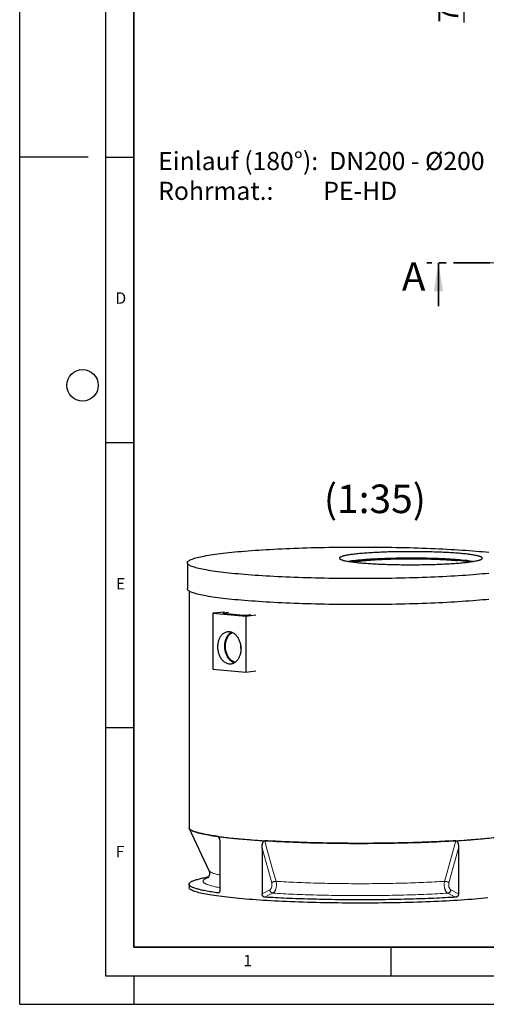
# Model space of a CAD drawing. Units: millimetres. Extents: x 0 to 420, y 0 to 297.
# Drawn here: x 0 to 82, y 0 to 173 of the extents above; entities that cross this region are included whole.
import ezdxf

# ---------------------------------------------------------------- set-up
doc = ezdxf.new("R2010")
doc.units = ezdxf.units.MM
doc.linetypes.add('CENTERX2', pattern=[20.32, 12.7, -2.54, 2.54, -2.54])
doc.linetypes.add('PHANTOM', pattern=[12.7, 6.35, -1.27, 1.27, -1.27, 1.27, -1.27])
doc.layers.add('LINIEN-DICK', color=7, linetype='Continuous', lineweight=35)
for name, color, linetype in [('LINIEN-DÜNN', 7, 'Continuous'), ('TEXT', 7, 'Continuous'), ('VORLAGE_TEXT', 7, 'Continuous')]:
    doc.layers.add(name, color=color, linetype=linetype)
doc.styles.add('SLDTEXTSTYLE0', font='TXT', dxfattribs={"width": 0.605})
doc.styles.add('SLDTEXTSTYLE3', font='TXT', dxfattribs={"width": 0.563913})
doc.dimstyles.new('SLDDIMSTYLE4', dxfattribs={"dimtxt": 3.5, "dimasz": 3.5, "dimexe": 0, "dimexo": 0.0625, "dimgap": 0.875, "dimtad": 1, "dimlfac": 25, "dimrnd": 1e-09, "dimzin": 12, "dimdsep": 46, "dimtxsty": 'SLDTEXTSTYLE0', "dimsah": 1, "dimcen": 0.09, "dimadec": 0, "dimazin": 3, "dimtfac": 1, "dimtdec": 3, "dimtmove": 0, "dimatfit": 0, "dimfxl": 0, "dimfrac": 2, "dimtolj": 1, "dimtzin": 12, "dimarcsym": 0})

# ---------------------------------------------------------------- blocks, each defined once
blk = doc.blocks.new('SW_NOTE_0_5')
at = {"layer": 'TEXT', "color": 0, "char_height": 3.175, "attachment_point": 1}
for s, insert, style in [('Einlauf (180°):  DN200 - Ø200', (0, 4.09), 'SLDTEXTSTYLE0'), ('Rohrmat.:         PE-HD', (0, -1.14), 'SLDTEXTSTYLE3')]:
    blk.add_mtext(s, dxfattribs=dict(at, insert=insert, style=style))
blk = doc.blocks.new('_D_15')
at = {"layer": 'TEXT', "color": 7}
for p, q in [((77.79, 185.05), (77.79, 191.78)), ((94.55, 185.05), (76.79, 185.05)), ((77.79, 185.05), (77.79, 182.25)), ((85.51, 182.25), (76.79, 182.25)), ((77.79, 182.25), (77.79, 172.08))]:
    blk.add_line(p, q, dxfattribs=at)
for points in [[(77.79, 185.05), (78.33, 188.55), (77.25, 188.55)], [(77.79, 182.25), (77.25, 178.75), (78.33, 178.75)]]:
    blk.add_solid(points, dxfattribs=at)
at = {"layer": 'TEXT', "color": 7, "insert": (73.28, 172.08), "char_height": 3.5, "attachment_point": 1, "rotation": 90, "style": 'SLDTEXTSTYLE0'}
blk.add_mtext('70', dxfattribs=at)

msp = doc.modelspace()

# ---------------------------------------------------------------- linework, layer by layer
at = {"color": 7, "linetype": 'PHANTOM', "lineweight": 35}
msp.add_line((183.90403, 129.99861), (71.31203, 129.99861), dxfattribs=at)
at = {"color": 7, "linetype": 'Continuous', "lineweight": 35}
msp.add_line((73.31203, 122.39861), (73.31203, 129.99861), dxfattribs=at)
at = {"color": 7, "linetype": 'Continuous', "lineweight": 25}
for p, q in [((29.35563, 77.38893), (29.35563, 72.83668)), ((29.64135, 72.45693), (29.64135, 30.95597)), ((35.86276, 68.7446), (33.83195, 68.58355)), ((33.83195, 68.58355), (33.83195, 58.76776)), ((33.83195, 68.58355), (39.58982, 68.0567)), ((36.55916, 68.66487), (35.66033, 68.58263)), ((35.66033, 68.54566), (39.17566, 68.224)), ((39.57972, 68.224), (40.47855, 68.30624)), ((39.58982, 68.0567), (41.34985, 68.24252)), ((39.58982, 68.0567), (39.58982, 58.24091)), ((33.83195, 58.76776), (39.58982, 58.24091)), ((39.58982, 58.24091), (41.34985, 58.42673)), ((29.6689, 30.83835), (33.12504, 23.46451)), ((35.06679, 28.04666), (35.06679, 20.06092)), ((42.43405, 27.37254), (42.43405, 19.38681)), ((76.84864, 27.37254), (76.84864, 19.38681)), ((29.64135, 21.05483), (29.64135, 20.4858)), ((33.04491, 22.32844), (32.58938, 22.2415))]:
    msp.add_line(p, q, dxfattribs=at)
at = {"color": 8, "linetype": 'Continuous', "lineweight": 18}
for p, q in [((35.66033, 68.58263), (35.66033, 68.54566)), ((35.01905, 28.73717), (34.7489, 29.42386)), ((44.12465, 21.30039), (42.43405, 27.37254)), ((76.84864, 27.37254), (75.15805, 21.30039)), ((34.74474, 19.52328), (34.89203, 19.57076)), ((42.43405, 19.38681), (43.78122, 20.05989)), ((75.50148, 20.05989), (76.84864, 19.38681))]:
    msp.add_line(p, q, dxfattribs=at)
at = {"color": 7, "linetype": 'Continuous', "lineweight": 25, "flags": 128}
for points in [[(38.22611, 75.42941), (37.67287, 75.48137), (37.13468, 75.53465), (36.61191, 75.58919), (36.10493, 75.64497), (35.61407, 75.70194), (35.13969, 75.76007), (34.6821, 75.81931), (34.24161, 75.87964), (33.81853, 75.94099), (33.41315, 76.00334), (33.02574, 76.06664), (32.65658, 76.13084), (32.30591, 76.19591), (31.97397, 76.26179), (31.661, 76.32845), (31.3672, 76.39583), (31.09278, 76.46389), (30.83792, 76.53259), (30.60281, 76.60187), (30.38759, 76.6717), (30.19243, 76.74201), (30.01745, 76.81277), (29.86277, 76.88393), (29.7285, 76.95542), (29.61473, 77.02722), (29.52154, 77.09927), (29.44899, 77.17151), (29.39714, 77.2439), (29.36601, 77.31639), (29.35563, 77.38893), (29.36601, 77.46148), (29.39714, 77.53397), (29.44899, 77.60636), (29.52154, 77.6786), (29.61473, 77.75065), (29.7285, 77.82244), (29.86277, 77.89394), (30.01745, 77.9651), (30.19243, 78.03586), (30.38759, 78.10617), (30.60281, 78.176), (30.83792, 78.24528), (31.09278, 78.31398), (31.3672, 78.38204), (31.661, 78.44942), (31.97397, 78.51608), (32.30591, 78.58196), (32.65658, 78.64703), (33.02574, 78.71123), (33.41315, 78.77453), (33.81853, 78.83688), (34.24161, 78.89823), (34.6821, 78.95856), (35.13969, 79.0178), (35.61407, 79.07593), (36.10493, 79.1329), (36.61191, 79.18868), (37.13468, 79.24322), (37.67287, 79.2965), (38.22611, 79.34846), (38.79404, 79.39909), (39.37625, 79.44833), (39.97235, 79.49617), (40.58193, 79.54256), (41.20457, 79.58747), (41.83985, 79.63088), (42.48733, 79.67275), (43.14657, 79.71305), (43.81711, 79.75176), (44.49849, 79.78886), (45.19025, 79.82431), (45.89192, 79.85808), (46.60301, 79.89017), (47.32304, 79.92054), (48.05151, 79.94918), (48.78792, 79.97607), (49.53177, 80.00118), (50.28255, 80.02449), (51.03974, 80.04601), (51.80283, 80.0657), (52.57129, 80.08356), (53.34459, 80.09957), (54.12221, 80.11372), (54.90362, 80.12601), (55.68827, 80.13642), (56.47563, 80.14495), (57.26516, 80.15158), (58.05632, 80.15633), (58.84856, 80.15918), (59.64135, 80.16013), (60.43413, 80.15918), (61.22638, 80.15633), (62.01754, 80.15158), (62.80707, 80.14495), (63.59443, 80.13642), (64.37908, 80.12601), (65.16048, 80.11372), (65.9381, 80.09957), (66.71141, 80.08356), (67.47987, 80.0657), (68.24295, 80.04601), (69.00015, 80.02449), (69.75093, 80.00118), (70.49478, 79.97607), (71.23119, 79.94918), (71.95966, 79.92054), (72.67968, 79.89017), (73.39077, 79.85808), (74.09244, 79.82431), (74.7842, 79.78886), (75.46559, 79.75176), (76.13613, 79.71305), (76.79536, 79.67275), (77.44284, 79.63088), (78.07812, 79.58747), (78.70076, 79.54256), (79.31035, 79.49617), (79.90645, 79.44833), (80.48866, 79.39909), (81.05658, 79.34846), (81.60983, 79.2965), (82.14802, 79.24322)], [(77.33922, 79.00832), (77.08526, 79.03091), (76.82442, 79.05283), (76.5569, 79.07407), (76.28292, 79.09461), (76.0027, 79.11442), (75.71646, 79.13351), (75.42443, 79.15185), (75.12685, 79.16942), (74.82395, 79.18622), (74.51598, 79.20222), (74.20319, 79.21742), (73.88581, 79.23181), (73.56412, 79.24537), (73.23836, 79.25808), (72.9088, 79.26995), (72.5757, 79.28097), (72.23932, 79.29111), (71.89995, 79.30038), (71.55784, 79.30877), (71.21328, 79.31627), (70.86653, 79.32287), (70.51788, 79.32857), (70.16761, 79.33337), (69.81599, 79.33726), (69.46332, 79.34024), (69.10986, 79.3423), (68.7559, 79.34345), (68.40174, 79.34368), (68.04764, 79.34299), (67.6939, 79.34138), (67.3408, 79.33886), (66.98861, 79.33543), (66.63764, 79.33109), (66.28814, 79.32584), (65.94041, 79.31968), (65.59472, 79.31263), (65.25135, 79.30469), (64.91057, 79.29586), (64.57266, 79.28615), (64.23789, 79.27557), (63.90653, 79.26413), (63.57884, 79.25183), (63.25508, 79.23869), (62.93551, 79.22472), (62.6204, 79.20992), (62.30998, 79.19432), (62.00452, 79.17792), (61.70425, 79.16073), (61.40941, 79.14277), (61.12025, 79.12406), (60.83699, 79.10461), (60.55986, 79.08443), (60.28909, 79.06354), (60.02488, 79.04195), (59.76745, 79.0197), (59.51701, 78.99678), (59.27376, 78.97322), (59.03789, 78.94905), (58.80959, 78.92427), (58.58905, 78.89892), (58.37643, 78.873), (58.17192, 78.84654), (57.97567, 78.81956), (57.78785, 78.79209), (57.60859, 78.76413), (57.43806, 78.73573), (57.27637, 78.7069), (57.12367, 78.67766), (56.98007, 78.64803), (56.84569, 78.61805), (56.72064, 78.58773), (56.60502, 78.5571), (56.49891, 78.52618), (56.40241, 78.49499), (56.31559, 78.46358), (56.23853, 78.43194), (56.17128, 78.40013), (56.11389, 78.36815), (56.06642, 78.33603), (56.0289, 78.30381), (56.00136, 78.2715), (55.98383, 78.23913), (55.97631, 78.20673), (55.97882, 78.17432), (55.99134, 78.14193), (56.01388, 78.10959), (56.04642, 78.07732), (56.08892, 78.04515), (56.14135, 78.0131), (56.20367, 77.9812), (56.27584, 77.94947), (56.35779, 77.91794), (56.44946, 77.88664), (56.55077, 77.85558), (56.66164, 77.8248), (56.78199, 77.79433), (56.91172, 77.76417), (57.05072, 77.73436), (57.19889, 77.70493), (57.3561, 77.67589), (57.52223, 77.64727), (57.69714, 77.61909), (57.8807, 77.59137), (58.07275, 77.56414), (58.27315, 77.53742), (58.48174, 77.51123), (58.69834, 77.48559), (58.92278, 77.46052), (59.15489, 77.43604), (59.39448, 77.41217), (59.64135, 77.38893), (59.89531, 77.36635), (60.15615, 77.34442), (60.42367, 77.32319), (60.69765, 77.30265), (60.97787, 77.28283), (61.26411, 77.26374), (61.55614, 77.24541), (61.85372, 77.22783), (62.15661, 77.21104), (62.46458, 77.19503), (62.77738, 77.17983), (63.09475, 77.16545), (63.41645, 77.15189), (63.74221, 77.13917), (64.07177, 77.1273), (64.40487, 77.11629), (64.74124, 77.10614), (65.08062, 77.09687), (65.42273, 77.08848), (65.76729, 77.08099), (66.11404, 77.07438), (66.46268, 77.06868), (66.81296, 77.06388), (67.16457, 77.05999), (67.51725, 77.05702), (67.87071, 77.05495), (68.22466, 77.05381), (68.57883, 77.05358), (68.93293, 77.05427), (69.28667, 77.05587), (69.63977, 77.05839), (69.99195, 77.06182), (70.34293, 77.06617), (70.69243, 77.07142), (71.04016, 77.07757), (71.38585, 77.08462), (71.72922, 77.09257), (72.06999, 77.1014), (72.4079, 77.11111), (72.74267, 77.12169), (73.07404, 77.13313), (73.40173, 77.14542), (73.72549, 77.15856), (74.04506, 77.17254), (74.36017, 77.18733), (74.67059, 77.20293), (74.97605, 77.21934), (75.27632, 77.23652), (75.57115, 77.25448), (75.86032, 77.27319), (76.14357, 77.29265), (76.4207, 77.31283), (76.69148, 77.33372), (76.95569, 77.3553), (77.21311, 77.37756), (77.46355, 77.40047), (77.70681, 77.42403), (77.94268, 77.4482), (78.17098, 77.47298), (78.39152, 77.49834), (78.60413, 77.52426), (78.80865, 77.55072), (79.0049, 77.57769), (79.19272, 77.60517), (79.37197, 77.63312), (79.54251, 77.66152), (79.7042, 77.69036), (79.8569, 77.7196), (80.0005, 77.74922), (80.13488, 77.77921), (80.25993, 77.80953), (80.37555, 77.84016), (80.48166, 77.87108), (80.57816, 77.90226), (80.66497, 77.93368), (80.74204, 77.96531), (80.80929, 77.99713), (80.86667, 78.02911), (80.91415, 78.06122), (80.95167, 78.09345), (80.9792, 78.12576), (80.99674, 78.15812), (81.00426, 78.19052), (81.00175, 78.22293), (80.98922, 78.25532), (80.96668, 78.28766), (80.93415, 78.31993), (80.89165, 78.3521), (80.83922, 78.38416), (80.77689, 78.41606), (80.70473, 78.44779), (80.62278, 78.47931), (80.53111, 78.51062), (80.4298, 78.54167), (80.31892, 78.57245), (80.19857, 78.60293), (80.06885, 78.63308), (79.92984, 78.66289), (79.78168, 78.69233), (79.62447, 78.72137), (79.45834, 78.74999), (79.28343, 78.77817), (79.09987, 78.80588), (78.90781, 78.83311), (78.70741, 78.85983), (78.49883, 78.88602), (78.28223, 78.91167), (78.05778, 78.93674), (77.82568, 78.96121), (77.58609, 78.98508), (77.33922, 79.00832)], [(77.33922, 77.87026), (77.08526, 77.89285), (76.82442, 77.91477), (76.5569, 77.93601), (76.28292, 77.95654), (76.0027, 77.97636), (75.71646, 77.99545), (75.42443, 78.01378), (75.12685, 78.03136), (74.82395, 78.04815), (74.51598, 78.06416), (74.20319, 78.07936), (73.88581, 78.09375), (73.56412, 78.1073), (73.23836, 78.12002), (72.9088, 78.13189), (72.5757, 78.1429), (72.23932, 78.15305), (71.89995, 78.16232), (71.55784, 78.17071), (71.21328, 78.17821), (70.86653, 78.18481), (70.51788, 78.19051), (70.16761, 78.19531), (69.81599, 78.1992), (69.46332, 78.20217), (69.10986, 78.20424), (68.7559, 78.20538), (68.40174, 78.20561), (68.04764, 78.20492), (67.6939, 78.20332), (67.3408, 78.2008), (66.98861, 78.19737), (66.63764, 78.19302), (66.28814, 78.18777), (65.94041, 78.18162), (65.59472, 78.17457), (65.25135, 78.16662), (64.91057, 78.15779), (64.57266, 78.14809), (64.23789, 78.13751), (63.90653, 78.12606), (63.57884, 78.11377), (63.25508, 78.10063), (62.93551, 78.08666), (62.6204, 78.07186), (62.30998, 78.05626), (62.00452, 78.03985), (61.70425, 78.02267), (61.40941, 78.00471), (61.12025, 77.986), (60.83699, 77.96654), (60.55986, 77.94636), (60.28909, 77.92547), (60.02488, 77.90389), (59.76745, 77.88163), (59.51701, 77.85872), (59.27376, 77.83516), (59.03789, 77.81099), (58.80959, 77.78621), (58.58905, 77.76085), (58.37643, 77.73493), (58.17192, 77.70848), (57.97567, 77.6815), (57.78785, 77.65402), (57.63055, 77.6296)], [(58.29989, 77.53397), (58.40122, 77.55181), (58.56474, 77.57895), (58.73699, 77.60564), (58.91779, 77.63184), (59.10701, 77.65755), (59.30447, 77.68273), (59.50999, 77.70736), (59.72341, 77.73143), (59.94452, 77.7549), (60.17314, 77.77777), (60.40906, 77.80001), (60.65209, 77.8216), (60.90199, 77.84252), (61.15856, 77.86275), (61.42158, 77.88228), (61.6908, 77.90108), (61.96599, 77.91915), (62.24691, 77.93646), (62.53332, 77.95301), (62.82496, 77.96877), (63.12157, 77.98373), (63.4229, 77.99788), (63.72868, 78.01121), (64.03865, 78.0237), (64.35252, 78.03535), (64.67003, 78.04614), (64.99089, 78.05607), (65.31483, 78.06512), (65.64155, 78.07329), (65.97078, 78.08057), (66.30222, 78.08695), (66.63558, 78.09243), (66.97058, 78.09701), (67.3069, 78.10068), (67.64427, 78.10343), (67.98238, 78.10526), (68.32093, 78.10618), (68.65964, 78.10618), (68.99819, 78.10526), (69.3363, 78.10343), (69.67367, 78.10068), (70.00999, 78.09701), (70.34498, 78.09243), (70.67835, 78.08695), (71.00979, 78.08057), (71.33901, 78.07329), (71.66574, 78.06512), (71.98968, 78.05607), (72.31054, 78.04614), (72.62805, 78.03535), (72.94192, 78.0237), (73.25188, 78.01121), (73.55767, 77.99788), (73.859, 77.98373), (74.15561, 77.96877), (74.44725, 77.95301), (74.73366, 77.93646), (75.01458, 77.91915), (75.28977, 77.90108), (75.55899, 77.88228), (75.822, 77.86275), (76.07857, 77.84252), (76.32848, 77.8216), (76.5715, 77.80001)], [(82.14802, 75.53465), (81.60983, 75.48137), (81.05658, 75.42941), (80.48866, 75.37878), (79.90645, 75.32954), (79.31035, 75.2817), (78.70076, 75.23531), (78.07812, 75.1904), (77.44284, 75.14699), (76.79536, 75.10512), (76.13613, 75.06482), (75.46559, 75.02611), (74.7842, 74.98901), (74.09244, 74.95356), (73.39077, 74.91978), (72.67968, 74.8877), (71.95966, 74.85733), (71.23119, 74.82869), (70.49478, 74.8018), (69.75093, 74.77669), (69.00015, 74.75337), (68.24295, 74.73186), (67.47987, 74.71217), (66.71141, 74.69431), (65.9381, 74.6783), (65.16048, 74.66415), (64.37908, 74.65186), (63.59443, 74.64145), (62.80707, 74.63292), (62.01754, 74.62629), (61.22638, 74.62154), (60.43413, 74.61869), (59.64135, 74.61774), (58.84856, 74.61869), (58.05632, 74.62154), (57.26516, 74.62629), (56.47563, 74.63292), (55.68827, 74.64145), (54.90362, 74.65186), (54.12221, 74.66415), (53.34459, 74.6783), (52.57129, 74.69431), (51.80283, 74.71217), (51.03974, 74.73186), (50.28255, 74.75337), (49.53177, 74.77669), (48.78792, 74.8018), (48.05151, 74.82869), (47.32304, 74.85733), (46.60301, 74.8877), (45.89192, 74.91978), (45.19025, 74.95356), (44.49849, 74.98901), (43.81711, 75.02611), (43.14657, 75.06482), (42.48733, 75.10512), (41.83985, 75.14699), (41.20457, 75.1904), (40.58193, 75.23531), (39.97235, 75.2817), (39.37625, 75.32954), (38.79404, 75.37878), (38.22611, 75.42941)], [(38.22611, 70.87716), (37.67287, 70.92912), (37.13468, 70.98239), (36.61191, 71.03694), (36.10493, 71.09272), (35.61407, 71.14969), (35.13969, 71.20782), (34.6821, 71.26706), (34.24161, 71.32738), (33.81853, 71.38874), (33.41315, 71.45109), (33.02574, 71.51439), (32.65658, 71.57859), (32.30591, 71.64365), (31.97397, 71.70954), (31.661, 71.77619), (31.3672, 71.84358), (31.09278, 71.91164), (30.83792, 71.98034), (30.60281, 72.04962), (30.38759, 72.11945), (30.19243, 72.18976), (30.01745, 72.26052), (29.86277, 72.33167), (29.7285, 72.40317), (29.61473, 72.47497), (29.52154, 72.54702), (29.44899, 72.61926), (29.39714, 72.69165), (29.36601, 72.76414), (29.35563, 72.83668)], [(82.14802, 70.98239), (81.60983, 70.92912), (81.05658, 70.87716), (80.48866, 70.82653), (79.90645, 70.77729), (79.31035, 70.72945), (78.70076, 70.68306), (78.07812, 70.63815), (77.44284, 70.59474), (76.79536, 70.55287), (76.13613, 70.51257), (75.46559, 70.47385), (74.7842, 70.43676), (74.09244, 70.40131), (73.39077, 70.36753), (72.67968, 70.33545), (71.95966, 70.30507), (71.23119, 70.27644), (70.49478, 70.24955), (69.75093, 70.22444), (69.00015, 70.20112), (68.24295, 70.17961), (67.47987, 70.15992), (66.71141, 70.14206), (65.9381, 70.12605), (65.16048, 70.1119), (64.37908, 70.09961), (63.59443, 70.0892), (62.80707, 70.08067), (62.01754, 70.07403), (61.22638, 70.06929), (60.43413, 70.06644), (59.64135, 70.06549), (58.84856, 70.06644), (58.05632, 70.06929), (57.26516, 70.07403), (56.47563, 70.08067), (55.68827, 70.0892), (54.90362, 70.09961), (54.12221, 70.1119), (53.34459, 70.12605), (52.57129, 70.14206), (51.80283, 70.15992), (51.03974, 70.17961), (50.28255, 70.20112), (49.53177, 70.22444), (48.78792, 70.24955), (48.05151, 70.27644), (47.32304, 70.30507), (46.60301, 70.33545), (45.89192, 70.36753), (45.19025, 70.40131), (44.49849, 70.43676), (43.81711, 70.47385), (43.14657, 70.51257), (42.48733, 70.55287), (41.83985, 70.59474), (41.20457, 70.63815), (40.58193, 70.68306), (39.97235, 70.72945), (39.37625, 70.77729), (38.79404, 70.82653), (38.22611, 70.87716)], [(35.66033, 68.54566), (35.62479, 68.54962), (35.59839, 68.55414), (35.58213, 68.55904), (35.57664, 68.56414), (35.58213, 68.56924), (35.59839, 68.57415), (35.62479, 68.57867), (35.66033, 68.58263)], [(34.69058, 62.67242), (34.69413, 62.84064), (34.70476, 63.00762), (34.72244, 63.17278), (34.7471, 63.33553), (34.77866, 63.4953), (34.81701, 63.65153), (34.86201, 63.80368), (34.91351, 63.9512), (34.97131, 64.09358), (35.03523, 64.23032), (35.10504, 64.36093), (35.18048, 64.48497), (35.2613, 64.60199), (35.34721, 64.71158), (35.43791, 64.81337), (35.53309, 64.90698), (35.6324, 64.99209), (35.7355, 65.06841), (35.84202, 65.13566), (35.9516, 65.19361), (36.06384, 65.24205), (36.17836, 65.28082), (36.29474, 65.30978), (36.41259, 65.32882), (36.53149, 65.33789), (36.65102, 65.33694), (36.77075, 65.32598), (36.89028, 65.30506), (37.00918, 65.27423), (37.12702, 65.23362), (37.24341, 65.18337), (37.35793, 65.12364), (37.47017, 65.05466), (37.57975, 64.97665), (37.68627, 64.88991), (37.78937, 64.79472), (37.88868, 64.69144), (37.98385, 64.58041), (38.07456, 64.46203), (38.16047, 64.33671), (38.24129, 64.2049), (38.31673, 64.06706), (38.38654, 63.92367), (38.45046, 63.77523), (38.50826, 63.62227), (38.55976, 63.46533), (38.60476, 63.30495), (38.64311, 63.1417), (38.67467, 62.97615), (38.69933, 62.80889), (38.71701, 62.6405), (38.72764, 62.47157), (38.73119, 62.30269), (38.72764, 62.13447), (38.71701, 61.96748), (38.69933, 61.80233), (38.67467, 61.63958), (38.64311, 61.47981), (38.60476, 61.32357), (38.55976, 61.17143), (38.50826, 61.02391), (38.45046, 60.88153), (38.38654, 60.74479), (38.31673, 60.61417), (38.24129, 60.49014), (38.16047, 60.37312), (38.07456, 60.26352), (37.98385, 60.16174), (37.88868, 60.06813), (37.78937, 59.98302), (37.68627, 59.9067), (37.57975, 59.83945), (37.47017, 59.7815), (37.35793, 59.73306), (37.24341, 59.69429), (37.12702, 59.66533), (37.00918, 59.64629), (36.89028, 59.63722), (36.77075, 59.63817), (36.65102, 59.64912), (36.53149, 59.67005), (36.41259, 59.70087), (36.29474, 59.74148), (36.17836, 59.79174), (36.06384, 59.85147), (35.9516, 59.92045), (35.84202, 59.99846), (35.7355, 60.0852), (35.6324, 60.18038), (35.53309, 60.28367), (35.43791, 60.3947), (35.34721, 60.51308), (35.2613, 60.6384), (35.18048, 60.77021), (35.10504, 60.90805), (35.03523, 61.05144), (34.97131, 61.19988), (34.91351, 61.35284), (34.86201, 61.50978), (34.81701, 61.67016), (34.77866, 61.83341), (34.7471, 61.99896), (34.72244, 62.16622), (34.70476, 62.33461), (34.69413, 62.50354), (34.69058, 62.67242)], [(37.56512, 59.83108), (37.50693, 59.8524), (37.39054, 59.90266), (37.27602, 59.96238), (37.16378, 60.03137), (37.0542, 60.10937), (36.94768, 60.19612), (36.84458, 60.2913), (36.74527, 60.39459), (36.6501, 60.50562), (36.5594, 60.624), (36.47348, 60.74931), (36.39266, 60.88112), (36.31722, 61.01897), (36.24742, 61.16236), (36.1835, 61.31079), (36.12569, 61.46375), (36.07419, 61.6207), (36.02919, 61.78108), (35.99085, 61.94432), (35.95928, 62.10987), (35.93462, 62.27714), (35.91694, 62.44553), (35.90631, 62.61446), (35.90276, 62.78333), (35.90631, 62.95156), (35.91694, 63.11854), (35.93462, 63.2837), (35.95928, 63.44645), (35.99085, 63.60622), (36.02919, 63.76245), (36.07419, 63.9146), (36.12569, 64.06212), (36.1835, 64.2045), (36.24742, 64.34123), (36.31722, 64.47185), (36.39266, 64.59589), (36.47348, 64.71291), (36.5594, 64.8225), (36.6501, 64.92428), (36.74527, 65.01789), (36.84458, 65.10301), (36.94768, 65.17932), (37.0542, 65.24657), (37.06883, 65.25495)], [(37.75431, 59.95576), (37.74821, 59.9571), (37.63238, 59.9879), (37.51765, 60.0286), (37.40446, 60.07904), (37.29324, 60.13905), (37.18441, 60.20839), (37.07837, 60.28679), (36.97554, 60.37396), (36.87631, 60.46957), (36.78105, 60.57325), (36.69012, 60.68462), (36.60386, 60.80325), (36.52261, 60.92868), (36.44667, 61.06046), (36.37634, 61.19806), (36.31187, 61.34098), (36.25351, 61.48867), (36.20148, 61.64056), (36.15599, 61.7961), (36.1172, 61.95467), (36.08526, 62.11569), (36.06029, 62.27854), (36.04238, 62.4426), (36.03162, 62.60725), (36.02802, 62.77187), (36.03162, 62.93583), (36.04238, 63.09852), (36.06029, 63.2593), (36.08526, 63.41758), (36.1172, 63.57275), (36.15599, 63.72423), (36.20148, 63.87143), (36.25351, 64.01381), (36.31187, 64.15082), (36.37634, 64.28194), (36.44667, 64.40667), (36.52261, 64.52454), (36.60386, 64.63511), (36.69012, 64.73796), (36.78105, 64.83268), (36.87631, 64.91893), (36.97554, 64.99638), (37.07837, 65.06474), (37.18441, 65.12373), (37.27751, 65.16667)], [(34.7489, 29.42386), (34.44334, 29.46627), (34.14641, 29.50918), (33.8582, 29.5526), (33.57883, 29.59649), (33.30838, 29.64085), (33.04694, 29.68566), (32.79461, 29.7309), (32.55148, 29.77656), (32.31762, 29.82263), (32.09311, 29.86909), (31.87804, 29.91591), (31.67247, 29.9631), (31.47649, 30.01062), (31.29014, 30.05847), (31.1135, 30.10662), (30.94663, 30.15507), (30.78959, 30.20379), (30.64242, 30.25277), (30.50518, 30.30198), (30.37792, 30.35143), (30.26068, 30.40107), (30.1535, 30.45091), (30.05642, 30.50093), (29.96946, 30.55109), (29.89267, 30.6014), (29.82606, 30.65183), (29.76966, 30.70236), (29.72349, 30.75298), (29.68756, 30.80367), (29.66189, 30.85441), (29.64648, 30.90518), (29.64135, 30.95597)], [(29.64135, 30.95597), (29.64281, 30.92891), (29.66095, 30.85677), (29.69981, 30.78469), (29.75936, 30.71273), (29.83956, 30.64094), (29.94036, 30.56937), (30.06169, 30.49807), (30.20345, 30.42708), (30.36557, 30.35646), (30.54791, 30.28625), (30.75036, 30.2165), (30.97278, 30.14727), (31.21501, 30.07859), (31.47689, 30.01052), (31.75823, 29.94311), (32.05884, 29.87639), (32.37851, 29.81042), (32.71702, 29.74524), (33.07414, 29.6809), (33.44963, 29.61744), (33.84321, 29.5549), (34.25462, 29.49334), (34.68358, 29.43278), (35.12978, 29.37328), (35.59292, 29.31487), (36.07269, 29.25759), (36.56874, 29.20149), (37.08074, 29.1466), (37.60833, 29.09296), (38.15114, 29.04061), (38.70881, 28.98959), (39.28095, 28.93992), (39.86715, 28.89164), (40.46702, 28.84479), (41.08015, 28.7994), (41.7061, 28.7555), (42.34444, 28.71313), (42.99474, 28.6723), (43.65654, 28.63305), (44.32939, 28.5954), (45.01283, 28.55939), (45.70637, 28.52503), (46.40954, 28.49235), (47.12186, 28.46138), (47.84283, 28.43213), (48.57195, 28.40462), (49.30872, 28.37888), (50.05264, 28.35492), (50.80318, 28.33275), (51.55983, 28.3124), (52.32206, 28.29388), (53.08935, 28.27719), (53.86117, 28.26236), (54.63699, 28.24939), (55.41626, 28.23829), (56.19846, 28.22906), (56.98303, 28.22172), (57.76944, 28.21627), (58.55714, 28.21272), (59.3456, 28.21106), (60.13425, 28.2113), (60.92257, 28.21343), (61.71, 28.21746), (62.496, 28.22338), (63.28003, 28.23119), (64.06155, 28.24088), (64.84001, 28.25245), (65.61487, 28.26589), (66.38561, 28.28119), (67.15169, 28.29834), (67.91257, 28.31732), (68.66775, 28.33813), (69.41668, 28.36074), (70.15886, 28.38515), (70.89376, 28.41133), (71.6209, 28.43928), (72.33975, 28.46896), (73.04982, 28.50036), (73.75064, 28.53346), (74.44169, 28.56824), (75.12253, 28.60466), (75.79266, 28.64271), (76.45163, 28.68236), (77.09898, 28.72358), (77.73427, 28.76634), (78.35705, 28.81061), (78.9669, 28.85637), (79.56339, 28.90358), (80.14612, 28.9522), (80.71467, 29.00222), (81.26866, 29.05358), (81.80771, 29.10625)], [(34.7489, 29.42386), (35.06128, 29.3822), (35.38199, 29.34107), (35.71092, 29.30049), (36.04796, 29.26047), (36.39298, 29.22103), (36.74589, 29.18217), (37.10655, 29.14391), (37.47484, 29.10627), (37.85064, 29.06925), (38.23382, 29.03288), (38.62426, 28.99715), (39.02181, 28.96209), (39.42635, 28.9277), (39.83774, 28.894), (40.25584, 28.861), (40.6805, 28.82871), (41.11159, 28.79714), (41.54895, 28.7663), (41.99245, 28.7362), (42.44192, 28.70686), (42.89721, 28.67827)], [(76.38548, 28.67827), (76.84078, 28.70686), (77.29025, 28.7362), (77.73374, 28.7663), (78.17111, 28.79714), (78.60219, 28.82871), (79.02686, 28.861), (79.44495, 28.894), (79.85634, 28.9277), (80.26088, 28.96209), (80.65843, 28.99715), (81.04887, 29.03288), (81.43205, 29.06925), (81.80786, 29.10627), (82.17615, 29.14391), (82.53681, 29.18217), (82.88971, 29.22103), (83.23474, 29.26047), (83.57177, 29.30049), (83.9007, 29.34107), (84.22141, 29.3822), (84.5338, 29.42386)], [(76.38548, 28.67827), (75.92202, 28.65032), (75.45299, 28.62315), (74.97854, 28.59677), (74.49884, 28.57121), (74.01405, 28.54646), (73.52435, 28.52254), (73.02988, 28.49945), (72.53084, 28.47721), (72.02738, 28.45581), (71.51968, 28.43527), (71.00791, 28.41559), (70.49225, 28.39678), (69.97288, 28.37884), (69.44997, 28.36179), (68.9237, 28.34563), (68.39425, 28.33036), (67.8618, 28.31599), (67.32654, 28.30252), (66.78865, 28.28997), (66.24831, 28.27832), (65.70571, 28.2676), (65.16103, 28.25779), (64.61446, 28.2489), (64.06619, 28.24095), (63.51641, 28.23392), (62.96529, 28.22783), (62.41304, 28.22267), (61.85984, 28.21844), (61.30589, 28.21515), (60.75136, 28.2128), (60.19645, 28.2114), (59.64135, 28.21093), (59.08625, 28.2114), (58.53134, 28.2128), (57.97681, 28.21515), (57.42285, 28.21844), (56.86965, 28.22267), (56.3174, 28.22783), (55.76629, 28.23392), (55.2165, 28.24095), (54.66823, 28.2489), (54.12166, 28.25779), (53.57699, 28.2676), (53.03438, 28.27832), (52.49404, 28.28997), (51.95615, 28.30252), (51.42089, 28.31599), (50.88845, 28.33036), (50.359, 28.34563), (49.83273, 28.36179), (49.30982, 28.37884), (48.79044, 28.39678), (48.27478, 28.41559), (47.76301, 28.43527), (47.25531, 28.45581), (46.75186, 28.47721), (46.25281, 28.49945), (45.75835, 28.52254), (45.26864, 28.54646), (44.78385, 28.57121), (44.30416, 28.59677), (43.82971, 28.62315), (43.36067, 28.65032), (42.89721, 28.67827)], [(34.74474, 19.52328), (34.43943, 19.56567), (34.14273, 19.60858), (33.85475, 19.65198), (33.5756, 19.69586), (33.30537, 19.74021), (33.04414, 19.785), (32.79202, 19.83023), (32.54908, 19.87588), (32.31541, 19.92193), (32.09109, 19.96837), (31.87619, 20.01518), (31.67079, 20.06235), (31.47496, 20.10986), (31.28877, 20.15769), (31.11228, 20.20582), (30.94555, 20.25425), (30.78863, 20.30295), (30.64159, 20.35191), (30.50446, 20.40111), (30.37731, 20.45053), (30.26016, 20.50016), (30.15307, 20.54998), (30.05607, 20.59997), (29.96919, 20.65012), (29.89246, 20.7004), (29.82591, 20.75081), (29.76955, 20.80132), (29.72342, 20.85192), (29.68752, 20.90258), (29.66187, 20.9533), (29.64648, 21.00406), (29.64135, 21.05483), (29.64648, 21.1056), (29.66187, 21.15635), (29.68752, 21.20707), (29.72342, 21.25774), (29.76955, 21.30834), (29.82591, 21.35885), (29.89246, 21.40925), (29.96919, 21.45954), (30.05607, 21.50969), (30.15307, 21.55968), (30.26016, 21.6095), (30.37731, 21.65913), (30.50446, 21.70855), (30.64159, 21.75775), (30.78863, 21.80671), (30.94555, 21.85541), (31.11228, 21.90383), (31.28877, 21.95197), (31.47496, 21.9998), (31.67079, 22.04731), (31.87619, 22.09447), (32.09109, 22.14128), (32.31541, 22.18772), (32.54908, 22.23378), (32.58938, 22.2415)], [(38.42814, 18.54475), (37.88012, 18.59623), (37.347, 18.649), (36.82917, 18.70303), (36.32697, 18.75828), (35.84075, 18.81472), (35.37084, 18.8723), (34.91756, 18.93098), (34.48123, 18.99074), (34.06214, 19.05151), (33.66059, 19.11327), (33.27683, 19.17597), (32.91115, 19.23957), (32.56379, 19.30402), (32.23498, 19.36928), (31.92496, 19.43531), (31.63393, 19.50206), (31.3621, 19.56948), (31.10965, 19.63753), (30.87676, 19.70616), (30.66357, 19.77533), (30.47025, 19.84498), (30.29692, 19.91507), (30.1437, 19.98555), (30.0107, 20.05638), (29.898, 20.1275), (29.80569, 20.19886), (29.73383, 20.27042), (29.68246, 20.34213), (29.65163, 20.41394), (29.64135, 20.4858)], [(81.93569, 18.649), (81.40258, 18.59623), (80.85455, 18.54475), (80.29198, 18.49461), (79.71527, 18.44583), (79.12479, 18.39844), (78.52096, 18.35249), (77.90419, 18.308), (77.2749, 18.26501), (76.63353, 18.22353), (75.98052, 18.1836), (75.3163, 18.14526), (74.64135, 18.10851), (73.95611, 18.0734), (73.26106, 18.03994), (72.55668, 18.00816), (71.84345, 17.97807), (71.12185, 17.9497), (70.39239, 17.92307), (69.65555, 17.8982), (68.91186, 17.8751), (68.16181, 17.85379), (67.40592, 17.83428), (66.64471, 17.81659), (65.8787, 17.80073), (65.10841, 17.78671), (64.33438, 17.77454), (63.55713, 17.76423), (62.7772, 17.75579), (61.99512, 17.74921), (61.21143, 17.74451), (60.42666, 17.74169), (59.64135, 17.74075), (58.85604, 17.74169), (58.07127, 17.74451), (57.28757, 17.74921), (56.50549, 17.75579), (55.72556, 17.76423), (54.94831, 17.77454), (54.17428, 17.78671), (53.404, 17.80073), (52.63799, 17.81659), (51.87678, 17.83428), (51.12089, 17.85379), (50.37084, 17.8751), (49.62714, 17.8982), (48.89031, 17.92307), (48.16084, 17.9497), (47.43925, 17.97807), (46.72601, 18.00816), (46.02163, 18.03994), (45.32658, 18.0734), (44.64135, 18.10851), (43.96639, 18.14526), (43.30218, 18.1836), (42.64916, 18.22353), (42.00779, 18.26501), (41.3785, 18.308), (40.76174, 18.35249), (40.15791, 18.39844), (39.56743, 18.44583), (38.99071, 18.49461), (38.42814, 18.54475)], [(76.3793, 18.77675), (75.91596, 18.74881), (75.44706, 18.72166), (74.97274, 18.69531), (74.49318, 18.66977), (74.00854, 18.64504), (73.51898, 18.62114), (73.02468, 18.59807), (72.5258, 18.57584), (72.02251, 18.55446), (71.51498, 18.53393), (71.00339, 18.51427), (70.48792, 18.49548), (69.96873, 18.47756), (69.44601, 18.46052), (68.91994, 18.44437), (68.39069, 18.42912), (67.85845, 18.41476), (67.32339, 18.4013), (66.78571, 18.38876), (66.24559, 18.37712), (65.7032, 18.3664), (65.15874, 18.3566), (64.6124, 18.34773), (64.06435, 18.33978), (63.51479, 18.33276), (62.96391, 18.32667), (62.41189, 18.32151), (61.85892, 18.31729), (61.30519, 18.314), (60.75089, 18.31166), (60.19621, 18.31025), (59.64135, 18.30978), (59.08648, 18.31025), (58.5318, 18.31166), (57.97751, 18.314), (57.42378, 18.31729), (56.87081, 18.32151), (56.31879, 18.32667), (55.7679, 18.33276), (55.21834, 18.33978), (54.6703, 18.34773), (54.12395, 18.3566), (53.57949, 18.3664), (53.03711, 18.37712), (52.49698, 18.38876), (51.9593, 18.4013), (51.42425, 18.41476), (50.89201, 18.42912), (50.36276, 18.44437), (49.83669, 18.46052), (49.31397, 18.47756), (48.79478, 18.49548), (48.2793, 18.51427), (47.76771, 18.53393), (47.26019, 18.55446), (46.7569, 18.57584), (46.25802, 18.59807), (45.76371, 18.62114), (45.27416, 18.64504), (44.78951, 18.66977), (44.30995, 18.69531), (43.83564, 18.72166), (43.36673, 18.74881), (42.90339, 18.77675)]]:
    msp.add_lwpolyline(points, dxfattribs=at)
at = {"color": 8, "linetype": 'Continuous', "lineweight": 18, "flags": 128}
for points in [[(42.89721, 28.67827), (43.17416, 27.68309), (44.28191, 23.70235), (44.88076, 21.55027)], [(74.40193, 21.55027), (74.67886, 22.54544), (75.78659, 26.52617), (76.38548, 28.67827)], [(35.06679, 22.65127), (34.93054, 22.68244), (34.74495, 22.72706), (34.56899, 22.772), (34.40271, 22.81725), (34.24618, 22.86279), (34.09947, 22.90861), (33.96263, 22.95467), (33.83571, 23.00098), (33.71877, 23.0475), (33.61184, 23.09423), (33.51497, 23.14114), (33.4282, 23.18821), (33.35155, 23.23544), (33.28507, 23.28279), (33.22877, 23.33025), (33.18268, 23.3778), (33.14681, 23.42543), (33.12504, 23.46451)], [(35.06679, 20.43869), (34.90161, 20.46908), (34.6722, 20.51309), (34.45213, 20.55749), (34.24149, 20.60228), (34.04036, 20.64744), (33.84883, 20.69294), (33.66694, 20.73877), (33.49479, 20.78492), (33.33242, 20.83136), (33.17991, 20.87808), (33.0373, 20.92506), (32.90466, 20.97228), (32.78203, 21.01973), (32.66945, 21.06739), (32.56697, 21.11524), (32.47464, 21.16327), (32.39247, 21.21144), (32.32051, 21.25976), (32.25878, 21.30819), (32.2073, 21.35672), (32.16609, 21.40533), (32.13518, 21.45401), (32.11456, 21.50273), (32.10425, 21.55148), (32.10425, 21.60024), (32.11456, 21.64899), (32.13518, 21.69772), (32.16609, 21.7464), (32.2073, 21.79501), (32.25878, 21.84354), (32.32051, 21.89197), (32.39247, 21.94029), (32.47464, 21.98846), (32.56697, 22.03648), (32.66945, 22.08433), (32.78203, 22.13199), (32.90466, 22.17944), (32.92976, 22.18868)], [(44.12465, 21.30039), (44.17106, 21.33937), (44.22585, 21.37697), (44.28792, 21.41246), (44.35605, 21.44513), (44.42888, 21.47432), (44.50497, 21.49947), (44.5828, 21.52006), (44.66083, 21.5357), (44.7375, 21.54606), (44.8113, 21.55095), (44.88076, 21.55027)], [(74.40193, 21.55027), (73.9655, 21.52411), (73.52353, 21.49874), (73.0762, 21.47417), (72.62367, 21.45041), (72.16613, 21.42747), (71.70375, 21.40536), (71.2367, 21.38408), (70.76518, 21.36364), (70.28935, 21.34406), (69.80942, 21.32534), (69.32555, 21.30748), (68.83794, 21.2905), (68.34678, 21.2744), (67.85225, 21.25919), (67.35455, 21.24486), (66.85387, 21.23144), (66.3504, 21.21892), (65.84434, 21.20731), (65.33588, 21.19661), (64.82522, 21.18682), (64.31256, 21.17796), (63.7981, 21.17002), (63.28202, 21.163), (62.76454, 21.15692), (62.24586, 21.15177), (61.72616, 21.14755), (61.20566, 21.14427), (60.68456, 21.14192), (60.16306, 21.14052), (59.64135, 21.14005), (59.11964, 21.14052), (58.59813, 21.14192), (58.07703, 21.14427), (57.55653, 21.14755), (57.03684, 21.15177), (56.51815, 21.15692), (56.00067, 21.163), (55.4846, 21.17002), (54.97013, 21.17796), (54.45747, 21.18682), (53.94681, 21.19661), (53.43836, 21.20731), (52.93229, 21.21892), (52.42883, 21.23144), (51.92815, 21.24486), (51.43045, 21.25919), (50.93592, 21.2744), (50.44475, 21.2905), (49.95715, 21.30748), (49.47328, 21.32534), (48.99334, 21.34406), (48.51752, 21.36364), (48.04599, 21.38408), (47.57895, 21.40536), (47.11657, 21.42747), (46.65902, 21.45041), (46.2065, 21.47417), (45.75916, 21.49874), (45.31719, 21.52411), (44.88076, 21.55027)], [(75.15805, 21.30039), (75.11163, 21.33937), (75.05685, 21.37697), (74.99477, 21.41246), (74.92664, 21.44513), (74.85381, 21.47432), (74.77772, 21.49947), (74.69989, 21.52006), (74.62187, 21.5357), (74.54519, 21.54606), (74.47139, 21.55095), (74.40193, 21.55027)], [(44.31542, 19.48234), (43.6743, 19.16197), (42.90339, 18.77675)], [(43.78122, 20.05989), (43.79563, 19.98186), (43.81922, 19.90479), (43.85152, 19.83026), (43.89187, 19.75977), (43.93947, 19.69475), (43.99333, 19.63651), (44.05238, 19.58624), (44.11541, 19.54495), (44.18115, 19.51349), (44.24828, 19.49247), (44.31542, 19.48234)], [(74.96727, 19.48234), (74.52169, 19.45559), (74.07053, 19.42965), (73.61397, 19.4045), (73.15218, 19.38017), (72.68533, 19.35666), (72.2136, 19.33398), (71.73716, 19.31214), (71.25619, 19.29115), (70.77087, 19.27101), (70.28138, 19.25174), (69.78791, 19.23333), (69.29063, 19.21581), (68.78975, 19.19916), (68.28544, 19.18341), (67.77789, 19.16855), (67.2673, 19.1546), (66.75385, 19.14155), (66.23774, 19.12941), (65.71916, 19.11819), (65.1983, 19.10789), (64.67536, 19.09851), (64.15054, 19.09007), (63.62403, 19.08255), (63.09602, 19.07596), (62.56673, 19.07031), (62.03634, 19.0656), (61.50505, 19.06183), (60.97306, 19.059), (60.44057, 19.05712), (59.90779, 19.05617), (59.37491, 19.05617), (58.84212, 19.05712), (58.30963, 19.059), (57.77765, 19.06183), (57.24636, 19.0656), (56.71597, 19.07031), (56.18667, 19.07596), (55.65867, 19.08255), (55.13216, 19.09007), (54.60733, 19.09851), (54.08439, 19.10789), (53.56354, 19.11819), (53.04495, 19.12941), (52.52884, 19.14155), (52.01539, 19.1546), (51.5048, 19.16855), (50.99725, 19.18341), (50.49294, 19.19916), (49.99206, 19.21581), (49.49479, 19.23333), (49.00132, 19.25174), (48.51183, 19.27101), (48.02651, 19.29115), (47.54554, 19.31214), (47.0691, 19.33398), (46.59736, 19.35666), (46.13051, 19.38017), (45.66872, 19.4045), (45.21216, 19.42965), (44.76101, 19.45559), (44.31542, 19.48234)], [(75.50148, 20.05989), (75.48707, 19.98186), (75.46348, 19.90479), (75.43118, 19.83026), (75.39082, 19.75977), (75.34323, 19.69475), (75.28937, 19.63651), (75.23032, 19.58624), (75.16729, 19.54495), (75.10154, 19.51349), (75.03442, 19.49247), (74.96727, 19.48234)], [(76.3793, 18.77675), (75.73818, 19.09712), (74.96727, 19.48234)]]:
    msp.add_lwpolyline(points, dxfattribs=at)
at = {"color": 7, "linetype": 'Continuous', "lineweight": 25}
for centre, radius, start, end in [((74.52662, 53.09379), 24.7907, 80.3537247, 85.2685319), ((74.70762, 47.36167), 30.62187, 81.2801101, 85.0699934), ((39.37769, 70.80683), 2.59072, 265.5273983, 274.4726017), ((42.41706, 63.00968), 3.78284, 177.6080509, 192.8481454)]:
    msp.add_arc(centre, radius, start, end, dxfattribs=at)
for points, knots in [([(34.7489, 29.42386), (34.75815, 29.4226), (34.76725, 29.41964), (34.78066, 29.41288), (34.78509, 29.41024), (34.79389, 29.40422), (34.79827, 29.40081), (34.81961, 29.38234), (34.83515, 29.36293), (34.86411, 29.31789), (34.87701, 29.29307), (34.89484, 29.2536), (34.90052, 29.24006), (34.91144, 29.21232), (34.91668, 29.19809), (34.93169, 29.15498), (34.94077, 29.1256), (34.95756, 29.0659), (34.96526, 29.03557), (34.97956, 28.97416), (34.98615, 28.94307), (34.99838, 28.88026), (35.00403, 28.84848), (35.0196, 28.75319), (35.02821, 28.68946), (35.04266, 28.56168), (35.04849, 28.49763), (35.05772, 28.36924), (35.06112, 28.30491), (35.06566, 28.17598), (35.06679, 28.11138), (35.06679, 28.04666)], [0, 0, 0, 0, 0.03125, 0.03125, 0.046875, 0.046875, 0.0625, 0.0625, 0.125, 0.125, 0.1875, 0.1875, 0.21875, 0.21875, 0.25, 0.25, 0.3125, 0.3125, 0.375, 0.375, 0.4375, 0.4375, 0.5, 0.5, 0.625, 0.625, 0.75, 0.75, 0.875, 0.875, 1, 1, 1, 1]), ([(42.43405, 27.37254), (42.43405, 27.43726), (42.43567, 27.50161), (42.44215, 27.62956), (42.44701, 27.69316), (42.46023, 27.81956), (42.46858, 27.88235), (42.48932, 28.00701), (42.50169, 28.06888), (42.52413, 28.1608), (42.53226, 28.19128), (42.54992, 28.25138), (42.55945, 28.28106), (42.58022, 28.33953), (42.5915, 28.36841), (42.61594, 28.42445), (42.62909, 28.45163), (42.65781, 28.50383), (42.67337, 28.52886), (42.69922, 28.56415), (42.70826, 28.57553), (42.72741, 28.59734), (42.73758, 28.60781), (42.75874, 28.62702), (42.76978, 28.63582), (42.79297, 28.65144), (42.80524, 28.6583), (42.83034, 28.66916), (42.84321, 28.67321), (42.86307, 28.67695), (42.86978, 28.67781), (42.8834, 28.67868), (42.89031, 28.6787), (42.89721, 28.67827)], [0, 0, 0, 0, 0.125, 0.125, 0.25, 0.25, 0.375, 0.375, 0.5, 0.5, 0.5625, 0.5625, 0.625, 0.625, 0.6875, 0.6875, 0.75, 0.75, 0.8125, 0.8125, 0.84375, 0.84375, 0.875, 0.875, 0.90625, 0.90625, 0.9375, 0.9375, 0.96875, 0.96875, 0.984375, 0.984375, 1, 1, 1, 1]), ([(76.38548, 28.67827), (76.39924, 28.67912), (76.41273, 28.67823), (76.4326, 28.67452), (76.43917, 28.67288), (76.45217, 28.66885), (76.45865, 28.66644), (76.49015, 28.6528), (76.51302, 28.63691), (76.55551, 28.59841), (76.57439, 28.57649), (76.60043, 28.54103), (76.60871, 28.52877), (76.62462, 28.50349), (76.63226, 28.49044), (76.65409, 28.4507), (76.66727, 28.42336), (76.6916, 28.36742), (76.70274, 28.33881), (76.72339, 28.2806), (76.7329, 28.25099), (76.75054, 28.1909), (76.75867, 28.16038), (76.78107, 28.06857), (76.79342, 28.00676), (76.81414, 27.8822), (76.82248, 27.81944), (76.83569, 27.69311), (76.84055, 27.62953), (76.84703, 27.50161), (76.84864, 27.43727), (76.84864, 27.37254)], [0, 0, 0, 0, 0.03125, 0.03125, 0.046875, 0.046875, 0.0625, 0.0625, 0.125, 0.125, 0.1875, 0.1875, 0.21875, 0.21875, 0.25, 0.25, 0.3125, 0.3125, 0.375, 0.375, 0.4375, 0.4375, 0.5, 0.5, 0.625, 0.625, 0.75, 0.75, 0.875, 0.875, 1, 1, 1, 1]), ([(33.12519, 23.46405), (33.13615, 23.43942), (33.15829, 23.38968), (33.187, 23.30449), (33.2105, 23.21222), (33.22694, 23.11385), (33.23519, 23.01151), (33.23452, 22.90766), (33.22493, 22.80529), (33.20717, 22.70724), (33.18267, 22.61581), (33.15307, 22.5324), (33.12008, 22.45765), (33.0852, 22.39166), (33.0498, 22.3342), (33.015, 22.28486), (32.98176, 22.24312), (32.95092, 22.20845), (32.92322, 22.18035), (32.89936, 22.15838), (32.87994, 22.14209), (32.86584, 22.13124), (32.85741, 22.12535), (32.85693, 22.12506), (32.85672, 22.12492)], [0, 0, 0, 0, 0.043399375, 0.087656624, 0.1321317, 0.176958785, 0.222153901, 0.267596411, 0.313042484, 0.358129981, 0.40267796, 0.446656027, 0.490177369, 0.533457322, 0.576732737, 0.620243227, 0.664289369, 0.709166896, 0.755159368, 0.802533497, 0.851535435, 0.902387034, 0.955281759, 1, 1, 1, 1]), ([(35.06679, 20.06092), (35.06679, 20.02305), (35.06472, 19.98604), (35.05865, 19.93181), (35.05613, 19.91394), (35.05006, 19.87864), (35.0465, 19.86113), (35.03446, 19.81029), (35.02463, 19.77838), (35.00722, 19.73347), (35.00097, 19.719), (34.98754, 19.69109), (34.98043, 19.67781), (34.95815, 19.6403), (34.94195, 19.61821), (34.91561, 19.58956), (34.90643, 19.58073), (34.88773, 19.56495), (34.87819, 19.55797), (34.84904, 19.53972), (34.82888, 19.53112), (34.78707, 19.52138), (34.76598, 19.52039), (34.74474, 19.52328)], [0, 0, 0, 0, 0.125, 0.125, 0.1875, 0.1875, 0.25, 0.25, 0.375, 0.375, 0.4375, 0.4375, 0.5, 0.5, 0.625, 0.625, 0.6875, 0.6875, 0.75, 0.75, 0.875, 0.875, 1, 1, 1, 1]), ([(42.90339, 18.77675), (42.87182, 18.77869), (42.84083, 18.78445), (42.79519, 18.79857), (42.78012, 18.8042), (42.75027, 18.81734), (42.73549, 18.82487), (42.69257, 18.84977), (42.66551, 18.86957), (42.62719, 18.90401), (42.61474, 18.91637), (42.591, 18.94229), (42.57972, 18.95584), (42.54757, 18.99823), (42.52837, 19.02877), (42.49454, 19.09452), (42.4804, 19.12877), (42.46325, 19.18189), (42.4582, 19.1999), (42.44948, 19.23655), (42.44579, 19.25525), (42.437, 19.31132), (42.43405, 19.34894), (42.43405, 19.38681)], [0, 0, 0, 0, 0.125, 0.125, 0.1875, 0.1875, 0.25, 0.25, 0.375, 0.375, 0.4375, 0.4375, 0.5, 0.5, 0.625, 0.625, 0.75, 0.75, 0.8125, 0.8125, 0.875, 0.875, 1, 1, 1, 1]), ([(76.84864, 19.38681), (76.84864, 19.34893), (76.84569, 19.31147), (76.83702, 19.25588), (76.83341, 19.23746), (76.82473, 19.20081), (76.81963, 19.18251), (76.80239, 19.12898), (76.78829, 19.09488), (76.76326, 19.04609), (76.75426, 19.03022), (76.73491, 18.99931), (76.72466, 18.98445), (76.69246, 18.94195), (76.66899, 18.91623), (76.6307, 18.88167), (76.61733, 18.87077), (76.59005, 18.85079), (76.57612, 18.84166), (76.53343, 18.81684), (76.50382, 18.80368), (76.44213, 18.78447), (76.41089, 18.77869), (76.3793, 18.77675)], [0, 0, 0, 0, 0.125, 0.125, 0.1875, 0.1875, 0.25, 0.25, 0.375, 0.375, 0.4375, 0.4375, 0.5, 0.5, 0.625, 0.625, 0.6875, 0.6875, 0.75, 0.75, 0.875, 0.875, 1, 1, 1, 1])]:
    msp.add_open_spline(points, degree=3, knots=knots, dxfattribs=at)
at = {"color": 8, "linetype": 'Continuous', "lineweight": 18}
for points, knots in [([(43.78122, 20.05989), (43.79939, 20.06897), (43.8173, 20.07979), (43.85253, 20.10484), (43.86965, 20.11893), (43.91955, 20.16572), (43.95093, 20.20291), (44.00966, 20.28962), (44.03592, 20.33753), (44.07083, 20.41597), (44.08172, 20.44324), (44.10191, 20.50002), (44.11102, 20.52902), (44.13555, 20.61776), (44.14818, 20.67924), (44.16566, 20.80692), (44.1702, 20.87072), (44.17092, 20.96636), (44.17014, 20.99824), (44.16645, 21.06195), (44.16358, 21.09319), (44.152, 21.18508), (44.14036, 21.24397), (44.12465, 21.30039)], [0, 0, 0, 0, 0.0625, 0.0625, 0.125, 0.125, 0.25, 0.25, 0.375, 0.375, 0.4375, 0.4375, 0.5, 0.5, 0.625, 0.625, 0.75, 0.75, 0.8125, 0.8125, 0.875, 0.875, 1, 1, 1, 1]), ([(44.88076, 21.55027), (44.89369, 21.50326), (44.90492, 21.45522), (44.92413, 21.35713), (44.93211, 21.30708), (44.94482, 21.20499), (44.94955, 21.15294), (44.95562, 21.04676), (44.9569, 20.99364), (44.95611, 20.88737), (44.95403, 20.83422), (44.94651, 20.72789), (44.94107, 20.6747), (44.92668, 20.56829), (44.91787, 20.51607), (44.89716, 20.41358), (44.88526, 20.3633), (44.85835, 20.26468), (44.84335, 20.21634), (44.81012, 20.12166), (44.7922, 20.0762), (44.7539, 19.98901), (44.73351, 19.94726), (44.69023, 19.86745), (44.66736, 19.82938), (44.61902, 19.75708), (44.594, 19.72351), (44.5424, 19.66142), (44.51581, 19.63289), (44.46103, 19.58085), (44.43285, 19.55734), (44.37484, 19.51554), (44.34535, 19.4975), (44.31542, 19.48234)], [0, 0, 0, 0, 0.0625, 0.0625, 0.125, 0.125, 0.1875, 0.1875, 0.25, 0.25, 0.3125, 0.3125, 0.375, 0.375, 0.4375, 0.4375, 0.5, 0.5, 0.5625, 0.5625, 0.625, 0.625, 0.6875, 0.6875, 0.75, 0.75, 0.8125, 0.8125, 0.875, 0.875, 0.9375, 0.9375, 1, 1, 1, 1]), ([(74.96727, 19.48234), (74.93734, 19.4975), (74.90806, 19.51543), (74.85075, 19.55665), (74.82272, 19.57993), (74.7679, 19.63184), (74.74111, 19.66047), (74.68884, 19.72328), (74.66385, 19.75687), (74.61608, 19.82822), (74.59331, 19.86599), (74.54998, 19.94571), (74.52942, 19.98766), (74.4906, 20.0759), (74.4727, 20.12137), (74.43985, 20.21484), (74.42489, 20.26285), (74.39791, 20.36141), (74.38588, 20.41196), (74.36487, 20.51571), (74.35608, 20.56796), (74.34183, 20.67304), (74.33637, 20.72589), (74.32876, 20.83221), (74.32662, 20.88568), (74.32577, 20.99327), (74.32708, 21.04643), (74.33303, 21.1513), (74.33768, 21.20305), (74.3503, 21.30517), (74.35828, 21.35555), (74.37769, 21.45489), (74.38901, 21.50326), (74.40193, 21.55027)], [0, 0, 0, 0, 0.0625, 0.0625, 0.125, 0.125, 0.1875, 0.1875, 0.25, 0.25, 0.3125, 0.3125, 0.375, 0.375, 0.4375, 0.4375, 0.5, 0.5, 0.5625, 0.5625, 0.625, 0.625, 0.6875, 0.6875, 0.75, 0.75, 0.8125, 0.8125, 0.875, 0.875, 0.9375, 0.9375, 1, 1, 1, 1]), ([(75.15805, 21.30039), (75.15019, 21.27218), (75.14331, 21.24315), (75.13151, 21.18354), (75.12667, 21.15331), (75.11516, 21.06138), (75.11151, 20.99842), (75.11253, 20.86931), (75.1172, 20.80552), (75.13019, 20.71096), (75.13553, 20.67961), (75.1483, 20.61737), (75.15561, 20.58705), (75.1802, 20.49836), (75.20014, 20.44225), (75.24731, 20.3364), (75.27366, 20.28864), (75.31719, 20.22446), (75.33237, 20.20432), (75.36412, 20.16666), (75.38039, 20.1495), (75.43033, 20.10282), (75.46513, 20.07805), (75.50148, 20.05989)], [0, 0, 0, 0, 0.0625, 0.0625, 0.125, 0.125, 0.25, 0.25, 0.375, 0.375, 0.4375, 0.4375, 0.5, 0.5, 0.625, 0.625, 0.75, 0.75, 0.8125, 0.8125, 0.875, 0.875, 1, 1, 1, 1])]:
    msp.add_open_spline(points, degree=3, knots=knots, dxfattribs=at)
at = {"color": 7, "linetype": 'Continuous', "lineweight": 35}
msp.add_solid([(73.31203, 129.99861), (72.51203, 124.99861), (74.11203, 124.99861)], dxfattribs=at)
at = {"layer": 'LINIEN-DICK'}
for p, q in [((20, 287), (20, 10)), ((20, 10), (415, 10))]:
    msp.add_line(p, q, dxfattribs=at)
at = {"layer": 'LINIEN-DÜNN'}
for p, q in [((0, 0), (0, 297)), ((15, 292), (15, 5)), ((12, 148.5), (0, 148.5)), ((15, 148.5), (20, 148.5)), ((15, 98.5), (20, 98.5)), ((15, 48.5), (20, 48.5)), ((65, 10), (65, 5)), ((15, 5), (415, 5)), ((20, 5), (20, 0)), ((0, 0), (420, 0))]:
    msp.add_line(p, q, dxfattribs=at)
msp.add_circle((11, 108.5), 2.75, dxfattribs=at)
at = {"layer": 'TEXT', "color": 7, "linetype": 'CENTERX2', "lineweight": 18}
msp.add_line((80.20803, 129.99861), (89.95926, 129.99861), dxfattribs=at)

# ---------------------------------------------------------------- block references
at = {"layer": 'TEXT'}
msp.add_blockref('SW_NOTE_0_5', (24.24785, 145.31965), dxfattribs=at)

# ---------------------------------------------------------------- texts
at = {"color": 7, "linetype": 'Continuous', "insert": (66.90033, 130.06842), "char_height": 5, "attachment_point": 1, "style": 'SLDTEXTSTYLE0'}
msp.add_mtext('A', dxfattribs=at)
at = {"layer": 'TEXT', "insert": (62.1879, 91.10435), "char_height": 5, "attachment_point": 2, "style": 'SLDTEXTSTYLE0'}
msp.add_mtext('(1:35)', dxfattribs=at)
at = {"layer": 'VORLAGE_TEXT', "char_height": 2, "attachment_point": 2, "style": 'SLDTEXTSTYLE0'}
for s, insert in [('D', (17.70469, 124.80179)), ('E', (17.68979, 74.72676)), ('F', (17.56244, 27.77332)), ('1', (39.90095, 8.66231))]:
    msp.add_mtext(s, dxfattribs=dict(at, insert=insert))

# ---------------------------------------------------------------- dimensions: what is measured, and where the dimension line sits
at = {"layer": 'TEXT', "color": 7}
dim = msp.add_linear_dim(base=(77.78696, 182.24761), p1=(94.64803, 185.04761), p2=(85.60803, 182.24761), angle=90, dimstyle='SLDDIMSTYLE4', dxfattribs=at)
dim.commit()
dim.dimension.update_dxf_attribs({"geometry": '_D_15', "text_midpoint": (77.78696, 174.74925), "dimtype": 160})

doc.saveas('drawing.dxf')
